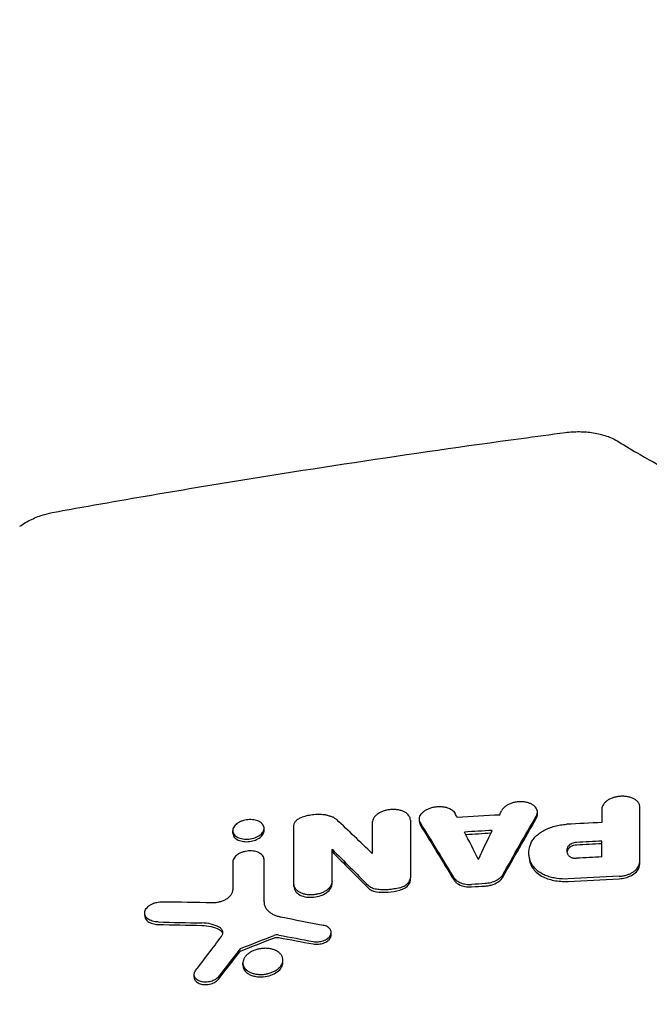
# Model space of a CAD drawing. Units: millimetres. Extents: x -2947 to 3794, y -2527 to 2527.
# Drawn here: x -1480 to -1296, y 1094 to 1381 of the extents above; entities that cross this region are included whole.
import ezdxf

# ---------------------------------------------------------------- set-up
doc = ezdxf.new("R2010")
doc.units = ezdxf.units.MM
doc.header["$LTSCALE"] = 20
doc.linetypes.add('HIDDEN', pattern=[9.525, 6.35, -3.175])
doc.layers.add('2d', color=230, linetype='Continuous')
doc.layers.add('EN-SafetyZone', color=93, linetype='HIDDEN')

msp = doc.modelspace()

# ---------------------------------------------------------------- linework, layer by layer
at = {"layer": '2d'}
for p, q in [((-1363.07, 1147.57), (-1363.07, 1148.26)), ((-1328.68, 1149.61), (-1328.68, 1150.3)), ((-1408.36, 1144.9), (-1408.36, 1145.61)), ((-1417.48, 1144.23), (-1417.48, 1144.92)), ((-1331.15, 1137.74), (-1331.15, 1138.4)), ((-1298.77, 1135.99), (-1298.77, 1136.7)), ((-1365.7, 1130.5), (-1365.7, 1131.21)), ((-1399.65, 1128.63), (-1399.65, 1129.34)), ((-1388.55, 1129.41), (-1388.55, 1130.13)), ((-1443.15, 1120.18), (-1443.15, 1120.89)), ((-1388.79, 1114.54), (-1388.79, 1115.25)), ((-1414.52, 1105.66), (-1414.52, 1106.37)), ((-1402.85, 1106.53), (-1402.85, 1107.24)), ((-1428.74, 1102.21), (-1428.74, 1102.93))]:
    msp.add_line(p, q, dxfattribs=at)
for points, knots in [([(-1469.47, 1237.77), (-1466.19, 1238.36), (-1462.92, 1238.95), (-1449.82, 1241.27), (-1439.98, 1242.96), (-1414.12, 1247.28), (-1398.09, 1249.84), (-1365.85, 1254.71), (-1349.64, 1257.04), (-1329.11, 1259.82), (-1324.8, 1260.4), (-1320.48, 1260.97)], [0, 0, 0, 0, 10.000014, 10.000014, 40.000396, 40.000396, 88.834528, 88.834528, 138.07883, 138.07883, 151.177714, 151.177714, 151.177714, 151.177714]), ([(-1320.48, 1260.97), (-1319.81, 1261.06), (-1319.13, 1261.12), (-1317.76, 1261.21), (-1317.08, 1261.23), (-1315.04, 1261.21), (-1313.69, 1261.11), (-1311.05, 1260.69), (-1309.76, 1260.37), (-1307.29, 1259.51), (-1306.08, 1258.95), (-1304.97, 1258.27)], [0, 0, 0, 0, 2.044821, 2.044821, 4.091186, 4.091186, 8.188724, 8.188724, 12.292948, 12.292948, 16.474953, 16.474953, 16.474953, 16.474953]), ([(-1304.97, 1258.27), (-1302.94, 1257.02), (-1300.87, 1255.78), (-1295.26, 1252.52), (-1291.65, 1250.52), (-1284.27, 1246.61), (-1280.49, 1244.69), (-1272.78, 1240.97), (-1268.84, 1239.15), (-1260.82, 1235.63), (-1256.73, 1233.92), (-1248.43, 1230.61), (-1244.22, 1229.01), (-1235.68, 1225.94), (-1231.35, 1224.46), (-1222.59, 1221.63), (-1218.15, 1220.27), (-1209.19, 1217.7), (-1204.67, 1216.47), (-1195.55, 1214.15), (-1190.95, 1213.06), (-1181.68, 1211), (-1177.01, 1210.04), (-1167.63, 1208.26), (-1162.9, 1207.44), (-1153.43, 1205.93), (-1148.66, 1205.24), (-1139.11, 1204.01), (-1134.32, 1203.46), (-1124.71, 1202.51), (-1119.89, 1202.1), (-1110.25, 1201.43), (-1105.41, 1201.16), (-1095.75, 1200.77), (-1090.91, 1200.64), (-1081.25, 1200.52), (-1076.43, 1200.53), (-1066.78, 1200.69), (-1061.95, 1200.84), (-1052.34, 1201.28), (-1047.54, 1201.57), (-1037.98, 1202.28), (-1033.2, 1202.7), (-1023.7, 1203.69), (-1018.96, 1204.24), (-1009.54, 1205.5), (-1004.85, 1206.19), (-995.52, 1207.71), (-990.88, 1208.53), (-981.67, 1210.31), (-977.09, 1211.27), (-968.01, 1213.3), (-963.5, 1214.39), (-954.57, 1216.67), (-950.15, 1217.88), (-941.38, 1220.42), (-937.05, 1221.75), (-928.47, 1224.52), (-924.24, 1225.97), (-915.88, 1228.98), (-911.75, 1230.54), (-903.63, 1233.77), (-899.63, 1235.44), (-891.77, 1238.88), (-887.9, 1240.65), (-880.32, 1244.29), (-876.6, 1246.16), (-869.33, 1249.99), (-865.77, 1251.95), (-859.83, 1255.37), (-857.4, 1256.81), (-855.03, 1258.27)], [0, 0, 0, 0, 10.00105, 10.00105, 26.596568, 26.596568, 43.037516, 43.037516, 59.335576, 59.335576, 75.46148, 75.46148, 91.420169, 91.420169, 107.186804, 107.186804, 122.801891, 122.801891, 138.222308, 138.222308, 153.495668, 153.495668, 168.610265, 168.610265, 183.585055, 183.585055, 198.42303, 198.42303, 213.15695, 213.15695, 227.795646, 227.795646, 242.362574, 242.362574, 256.881652, 256.881652, 271.352573, 271.352573, 285.839939, 285.839939, 300.31375, 300.31375, 314.841077, 314.841077, 329.414091, 329.414091, 344.068589, 344.068589, 358.811497, 358.811497, 373.664019, 373.664019, 388.654011, 388.654011, 403.769892, 403.769892, 419.051179, 419.051179, 434.489352, 434.489352, 450.102469, 450.102469, 465.865287, 465.865287, 481.824744, 481.824744, 497.929529, 497.929529, 514.221925, 514.221925, 525.91355, 525.91355, 525.91355, 525.91355]), ([(-1479.6, 1233.63), (-1478.54, 1234.39), (-1477.39, 1235.06), (-1474.94, 1236.22), (-1473.64, 1236.71), (-1471.37, 1237.37), (-1470.42, 1237.6), (-1469.47, 1237.77)], [0, 0, 0, 0, 4.17384, 4.17384, 8.416603, 8.416603, 11.334184, 11.334184, 11.334184, 11.334184]), ([(-1298.77, 1151.75), (-1298.77, 1151.98), (-1298.81, 1152.2), (-1298.91, 1152.52), (-1298.96, 1152.63), (-1299.06, 1152.84), (-1299.12, 1152.94), (-1299.33, 1153.24), (-1299.5, 1153.43), (-1299.9, 1153.79), (-1300.13, 1153.95), (-1300.64, 1154.25), (-1300.91, 1154.38), (-1301.37, 1154.54), (-1301.52, 1154.59), (-1301.84, 1154.68), (-1302.01, 1154.72), (-1302.51, 1154.83), (-1302.85, 1154.88), (-1303.57, 1154.94), (-1303.93, 1154.94), (-1304.47, 1154.92), (-1304.66, 1154.9), (-1305.02, 1154.86), (-1305.2, 1154.84), (-1305.74, 1154.74), (-1306.09, 1154.66), (-1306.76, 1154.45), (-1307.09, 1154.33), (-1307.7, 1154.05), (-1307.98, 1153.9), (-1308.37, 1153.64), (-1308.5, 1153.54), (-1308.73, 1153.36), (-1308.83, 1153.26), (-1309.04, 1153.06), (-1309.13, 1152.96), (-1309.3, 1152.75), (-1309.38, 1152.65), (-1309.59, 1152.32), (-1309.69, 1152.1), (-1309.84, 1151.65), (-1309.88, 1151.42), (-1309.88, 1151.19)], [0, 0, 0, 0, 0.00108961, 0.00108961, 0.00163441, 0.00163441, 0.00217921, 0.00217921, 0.00326882, 0.00326882, 0.00435843, 0.00435843, 0.00544803, 0.00544803, 0.00599284, 0.00599284, 0.00653764, 0.00653764, 0.00762725, 0.00762725, 0.00871685, 0.00871685, 0.00926166, 0.00926166, 0.00980646, 0.00980646, 0.01089607, 0.01089607, 0.01198567, 0.01198567, 0.01307528, 0.01307528, 0.01362008, 0.01362008, 0.01416489, 0.01416489, 0.01470969, 0.01470969, 0.01525449, 0.01525449, 0.0163441, 0.0163441, 0.01743371, 0.01743371, 0.01743371, 0.01743371]), ([(-1365.7, 1147.99), (-1365.7, 1148.21), (-1365.73, 1148.43), (-1365.84, 1148.76), (-1365.89, 1148.86), (-1365.99, 1149.07), (-1366.05, 1149.18), (-1366.26, 1149.48), (-1366.43, 1149.66), (-1366.83, 1150.01), (-1367.06, 1150.17), (-1367.56, 1150.46), (-1367.84, 1150.58), (-1368.29, 1150.74), (-1368.45, 1150.79), (-1368.77, 1150.88), (-1368.93, 1150.91), (-1369.43, 1151.01), (-1369.78, 1151.06), (-1370.49, 1151.1), (-1370.85, 1151.1), (-1371.39, 1151.07), (-1371.57, 1151.05), (-1371.94, 1151.01), (-1372.12, 1150.98), (-1372.66, 1150.88), (-1373.01, 1150.79), (-1373.68, 1150.58), (-1374.01, 1150.45), (-1374.62, 1150.16), (-1374.9, 1150), (-1375.29, 1149.73), (-1375.41, 1149.64), (-1375.64, 1149.45), (-1375.86, 1149.25), (-1376.05, 1149.05), (-1376.22, 1148.83), (-1376.3, 1148.73), (-1376.51, 1148.4), (-1376.61, 1148.17), (-1376.76, 1147.72), (-1376.8, 1147.49), (-1376.8, 1147.26)], [0, 0, 0, 0, 0.00108976, 0.00108976, 0.00163464, 0.00163464, 0.00217952, 0.00217952, 0.00326927, 0.00326927, 0.00435903, 0.00435903, 0.00544879, 0.00544879, 0.00599367, 0.00599367, 0.00653855, 0.00653855, 0.00762831, 0.00762831, 0.00871806, 0.00871806, 0.00926294, 0.00926294, 0.00980782, 0.00980782, 0.01089758, 0.01089758, 0.01198734, 0.01198734, 0.0130771, 0.0130771, 0.01362197, 0.01362197, 0.01416685, 0.01471173, 0.01471173, 0.01525661, 0.01525661, 0.01634637, 0.01634637, 0.01743613, 0.01743613, 0.01743613, 0.01743613]), ([(-1362.74, 1147.15), (-1362.87, 1147.35), (-1362.95, 1147.56), (-1363.03, 1147.88), (-1363.05, 1147.99), (-1363.07, 1148.2), (-1363.07, 1148.32), (-1363.05, 1148.65), (-1363, 1148.87), (-1362.83, 1149.31), (-1362.71, 1149.53), (-1362.41, 1149.95), (-1362.23, 1150.15), (-1361.9, 1150.43), (-1361.79, 1150.53), (-1361.55, 1150.71), (-1361.29, 1150.88), (-1361.02, 1151.03), (-1360.73, 1151.18), (-1360.58, 1151.25), (-1360.11, 1151.45), (-1359.79, 1151.56), (-1359.12, 1151.75), (-1358.77, 1151.82), (-1358.06, 1151.92), (-1357.71, 1151.94), (-1356.99, 1151.95), (-1356.64, 1151.94), (-1356.13, 1151.88), (-1355.97, 1151.86), (-1355.64, 1151.8), (-1355.47, 1151.77), (-1355, 1151.64), (-1354.7, 1151.54), (-1354.15, 1151.3), (-1353.89, 1151.16), (-1353.44, 1150.86), (-1353.24, 1150.69), (-1352.9, 1150.33), (-1352.75, 1150.13), (-1352.65, 1149.93)], [0, 0, 0, 0, 0.00106462, 0.00106462, 0.00159693, 0.00159693, 0.00212924, 0.00212924, 0.00319386, 0.00319386, 0.00425849, 0.00425849, 0.00532311, 0.00532311, 0.00585542, 0.00585542, 0.00638773, 0.00692004, 0.00692004, 0.00745235, 0.00745235, 0.00851697, 0.00851697, 0.00958159, 0.00958159, 0.01064621, 0.01064621, 0.01171084, 0.01171084, 0.01224315, 0.01224315, 0.01277546, 0.01277546, 0.01384008, 0.01384008, 0.0149047, 0.0149047, 0.01596932, 0.01596932, 0.01703394, 0.01703394, 0.01703394, 0.01703394]), ([(-1329.01, 1149.15), (-1328.89, 1149.37), (-1328.8, 1149.59), (-1328.72, 1149.92), (-1328.7, 1150.03), (-1328.68, 1150.25), (-1328.68, 1150.36), (-1328.7, 1150.69), (-1328.75, 1150.9), (-1328.92, 1151.32), (-1329.04, 1151.53), (-1329.34, 1151.9), (-1329.52, 1152.08), (-1329.94, 1152.41), (-1330.18, 1152.56), (-1330.58, 1152.76), (-1330.71, 1152.82), (-1331, 1152.93), (-1331.15, 1152.99), (-1331.6, 1153.13), (-1331.92, 1153.2), (-1332.59, 1153.31), (-1332.94, 1153.34), (-1333.64, 1153.36), (-1334, 1153.35), (-1334.53, 1153.3), (-1334.71, 1153.27), (-1335.06, 1153.22), (-1335.23, 1153.19), (-1335.75, 1153.07), (-1336.08, 1152.97), (-1336.72, 1152.74), (-1337.02, 1152.6), (-1337.58, 1152.3), (-1337.84, 1152.13), (-1338.3, 1151.76), (-1338.51, 1151.57), (-1338.85, 1151.16), (-1339, 1150.95), (-1339.11, 1150.73)], [0, 0, 0, 0, 0.00106427, 0.00106427, 0.00159641, 0.00159641, 0.00212855, 0.00212855, 0.00319282, 0.00319282, 0.00425709, 0.00425709, 0.00532136, 0.00532136, 0.00638564, 0.00638564, 0.00691777, 0.00691777, 0.00744991, 0.00744991, 0.00851418, 0.00851418, 0.00957845, 0.00957845, 0.01064273, 0.01064273, 0.01117486, 0.01117486, 0.011707, 0.011707, 0.01277127, 0.01277127, 0.01383554, 0.01383554, 0.01489982, 0.01489982, 0.01596409, 0.01596409, 0.01702836, 0.01702836, 0.01702836, 0.01702836]), ([(-1408.36, 1145.45), (-1408.35, 1145.64), (-1408.36, 1145.82), (-1408.44, 1146.19), (-1408.52, 1146.36), (-1408.71, 1146.7), (-1408.83, 1146.86), (-1409.13, 1147.16), (-1409.3, 1147.29), (-1409.69, 1147.54), (-1409.91, 1147.65), (-1410.39, 1147.84), (-1410.64, 1147.92), (-1411.17, 1148.04), (-1411.45, 1148.09), (-1412.03, 1148.14), (-1412.32, 1148.15), (-1412.92, 1148.13), (-1413.22, 1148.1), (-1413.81, 1148.01), (-1414.1, 1147.94), (-1414.67, 1147.78), (-1414.94, 1147.68), (-1415.46, 1147.46), (-1415.71, 1147.33), (-1416.16, 1147.05), (-1416.36, 1146.89), (-1416.72, 1146.57), (-1416.88, 1146.4), (-1417.27, 1145.86), (-1417.43, 1145.48), (-1417.47, 1145.11)], [0.01433374, 0.01433374, 0.01433374, 0.01433374, 0.01522963, 0.01522963, 0.01612553, 0.01612553, 0.01702142, 0.01702142, 0.01791731, 0.01791731, 0.0188132, 0.0188132, 0.0197091, 0.0197091, 0.02060499, 0.02060499, 0.02150088, 0.02150088, 0.02239677, 0.02239677, 0.02329267, 0.02329267, 0.02418856, 0.02418856, 0.02508445, 0.02508445, 0.02598034, 0.02598034, 0.02687624, 0.02687624, 0.02866802, 0.02866802, 0.02866802, 0.02866802]), ([(-1399.65, 1146.45), (-1399.65, 1146.68), (-1399.59, 1146.92), (-1399.43, 1147.27), (-1399.36, 1147.38), (-1399.2, 1147.61), (-1399.11, 1147.71), (-1398.91, 1147.92), (-1398.79, 1148.03), (-1398.54, 1148.22), (-1398.4, 1148.31), (-1397.97, 1148.57), (-1397.64, 1148.71), (-1397.29, 1148.83)], [0, 0, 0, 0, 0.001126207, 0.001126207, 0.00168931, 0.00168931, 0.002252413, 0.002252413, 0.002815517, 0.002815517, 0.00337862, 0.00337862, 0.004504827, 0.004504827, 0.004504827, 0.004504827]), ([(-1390.35, 1149.48), (-1390.91, 1149.55), (-1391.49, 1149.6), (-1392.66, 1149.62), (-1393.25, 1149.6), (-1394.42, 1149.49), (-1395.01, 1149.41), (-1396.17, 1149.17), (-1396.74, 1149.01), (-1397.29, 1148.83)], [0, 0, 0, 0, 0.00178589, 0.00178589, 0.003571779, 0.003571779, 0.005357669, 0.005357669, 0.007143558, 0.007143558, 0.007143558, 0.007143558]), ([(-1390.35, 1149.48), (-1390.02, 1149.43), (-1389.7, 1149.36), (-1389.09, 1149.2), (-1388.8, 1149.1), (-1388.27, 1148.87), (-1388.02, 1148.74), (-1387.56, 1148.45), (-1387.35, 1148.29), (-1387.17, 1148.12)], [0, 0, 0, 0, 0.001051692, 0.001051692, 0.002103385, 0.002103385, 0.003155077, 0.003155077, 0.004206769, 0.004206769, 0.004206769, 0.004206769]), ([(-1329.01, 1148.44), (-1328.86, 1148.7), (-1328.76, 1148.98), (-1328.69, 1149.37), (-1328.68, 1149.49), (-1328.68, 1149.61)], [-39.473757, -39.473757, -39.473757, -39.473757, -33.950571, -33.950571, -31.625311, -31.625311, -31.625311, -31.625311]), ([(-1417.47, 1145.11), (-1417.49, 1144.92), (-1417.47, 1144.73), (-1417.39, 1144.37), (-1417.32, 1144.2), (-1417.12, 1143.86), (-1417, 1143.7), (-1416.7, 1143.4), (-1416.53, 1143.26), (-1416.14, 1143.02), (-1415.92, 1142.91), (-1415.45, 1142.72), (-1415.19, 1142.64), (-1414.66, 1142.52), (-1414.38, 1142.47), (-1413.8, 1142.42), (-1413.51, 1142.41), (-1412.92, 1142.43), (-1412.61, 1142.46), (-1412.02, 1142.55), (-1411.73, 1142.62), (-1411.16, 1142.78), (-1410.89, 1142.88), (-1410.37, 1143.11), (-1410.13, 1143.23), (-1409.67, 1143.51), (-1409.47, 1143.67), (-1409.11, 1143.99), (-1408.95, 1144.17), (-1408.69, 1144.52), (-1408.58, 1144.71), (-1408.43, 1145.08), (-1408.38, 1145.27), (-1408.36, 1145.45)], [0, 0, 0, 0, 0.00089586, 0.00089586, 0.00179172, 0.00179172, 0.00268758, 0.00268758, 0.00358344, 0.00358344, 0.00447929, 0.00447929, 0.00537515, 0.00537515, 0.00627101, 0.00627101, 0.00716687, 0.00716687, 0.00806273, 0.00806273, 0.00895859, 0.00895859, 0.00985445, 0.00985445, 0.01075031, 0.01075031, 0.01164616, 0.01164616, 0.01254202, 0.01254202, 0.01343788, 0.01343788, 0.01433374, 0.01433374, 0.01433374, 0.01433374]), ([(-1330.62, 1141.12), (-1330.47, 1141.49), (-1330.27, 1141.85), (-1329.79, 1142.55), (-1329.51, 1142.89), (-1328.85, 1143.55), (-1328.48, 1143.87), (-1327.68, 1144.45), (-1327.24, 1144.73), (-1326.53, 1145.11), (-1326.29, 1145.23), (-1325.79, 1145.46), (-1325.54, 1145.57), (-1324.76, 1145.87), (-1324.22, 1146.05), (-1323.37, 1146.28), (-1323.08, 1146.35), (-1322.51, 1146.47), (-1322.22, 1146.52), (-1321.34, 1146.66), (-1320.75, 1146.72), (-1320.16, 1146.76)], [0, 0, 0, 0, 0.00177086, 0.00177086, 0.00354172, 0.00354172, 0.00531259, 0.00531259, 0.00708345, 0.00708345, 0.00796888, 0.00796888, 0.00885431, 0.00885431, 0.01062517, 0.01062517, 0.0115106, 0.0115106, 0.01239603, 0.01239603, 0.01416689, 0.01416689, 0.01416689, 0.01416689]), ([(-1417.48, 1144.23), (-1417.48, 1144.07), (-1417.45, 1143.91), (-1417.35, 1143.55), (-1417.26, 1143.35), (-1416.93, 1142.88), (-1416.63, 1142.59), (-1415.78, 1142.1), (-1415.26, 1141.93), (-1414.27, 1141.73), (-1413.71, 1141.67), (-1412.43, 1141.75), (-1411.82, 1141.86), (-1410.77, 1142.2), (-1410.27, 1142.42), (-1409.38, 1142.99), (-1409.03, 1143.33), (-1408.54, 1144.03), (-1408.4, 1144.38), (-1408.36, 1144.74)], [-19.515277, -19.515277, -19.515277, -19.515277, -17.946438, -17.946438, -15.840484, -15.840484, -12.731018, -12.731018, -9.731675, -9.731675, -7.404961, -7.404961, -5.325352, -5.325352, -3.499526, -3.499526, -1.707574, -1.707574, 0, 0, 0, 0]), ([(-1330.07, 1134.79), (-1330.38, 1135.28), (-1330.62, 1135.79), (-1330.97, 1136.83), (-1331.08, 1137.36), (-1331.22, 1138.97), (-1331.05, 1140.05), (-1330.62, 1141.12)], [0, 0, 0, 0, 0.00258352, 0.00258352, 0.00516704, 0.00516704, 0.01033407, 0.01033407, 0.01033407, 0.01033407]), ([(-1319.62, 1137.72), (-1319.76, 1137.93), (-1319.86, 1138.15), (-1320, 1138.6), (-1320.03, 1138.82), (-1320.03, 1139.17), (-1320.02, 1139.28), (-1319.98, 1139.52), (-1319.95, 1139.63), (-1319.83, 1139.98), (-1319.72, 1140.2), (-1319.57, 1140.42)], [0, 0, 0, 0, 0.001108133, 0.001108133, 0.002216266, 0.002216266, 0.002770333, 0.002770333, 0.003324399, 0.003324399, 0.004432532, 0.004432532, 0.004432532, 0.004432532]), ([(-1317.23, 1141.51), (-1317.48, 1141.49), (-1317.72, 1141.46), (-1318.19, 1141.34), (-1318.41, 1141.26), (-1318.72, 1141.12), (-1318.82, 1141.07), (-1319, 1140.96), (-1319.09, 1140.9), (-1319.33, 1140.71), (-1319.47, 1140.57), (-1319.57, 1140.42)], [0, 0, 0, 0, 0.000732943, 0.000732943, 0.001465887, 0.001465887, 0.001832358, 0.001832358, 0.00219883, 0.00219883, 0.002931773, 0.002931773, 0.002931773, 0.002931773]), ([(-1319.57, 1139.71), (-1319.5, 1139.81), (-1319.41, 1139.91), (-1319.21, 1140.09), (-1319.1, 1140.18), (-1318.73, 1140.42), (-1318.44, 1140.55), (-1317.84, 1140.72), (-1317.54, 1140.78), (-1317.23, 1140.79)], [-2.953764, -2.953764, -2.953764, -2.953764, -2.441581, -2.441581, -1.933062, -1.933062, -0.925667, -0.925667, 0, 0, 0, 0]), ([(-1408.37, 1136.48), (-1408.37, 1136.66), (-1408.4, 1136.85), (-1408.52, 1137.2), (-1408.61, 1137.38), (-1408.84, 1137.7), (-1408.97, 1137.86), (-1409.3, 1138.14), (-1409.49, 1138.28), (-1409.9, 1138.51), (-1410.13, 1138.61), (-1410.62, 1138.78), (-1410.89, 1138.85), (-1411.43, 1138.95), (-1411.71, 1138.99), (-1412.3, 1139.02), (-1412.59, 1139.02), (-1413.18, 1138.98), (-1413.48, 1138.94), (-1414.07, 1138.82), (-1414.35, 1138.74), (-1414.91, 1138.56), (-1415.18, 1138.45), (-1415.67, 1138.21), (-1415.91, 1138.08), (-1416.33, 1137.78), (-1416.52, 1137.62), (-1416.85, 1137.28), (-1417, 1137.1), (-1417.23, 1136.74), (-1417.31, 1136.55), (-1417.43, 1136.18), (-1417.46, 1135.98), (-1417.46, 1135.79)], [0, 0, 0, 0, 0.00089238, 0.00089238, 0.00178476, 0.00178476, 0.00267714, 0.00267714, 0.00356952, 0.00356952, 0.00446189, 0.00446189, 0.00535427, 0.00535427, 0.00624665, 0.00624665, 0.00713903, 0.00713903, 0.00803141, 0.00803141, 0.00892379, 0.00892379, 0.00981617, 0.00981617, 0.01070855, 0.01070855, 0.01160092, 0.01160092, 0.0124933, 0.0124933, 0.01338568, 0.01338568, 0.01427806, 0.01427806, 0.01427806, 0.01427806]), ([(-1331.15, 1137.74), (-1331.15, 1137.49), (-1331.14, 1137.25), (-1331, 1135.99), (-1330.65, 1135.01), (-1330.07, 1134.08)], [-6.100351, -6.100351, -6.100351, -6.100351, -4.923301, -4.923301, 0, 0, 0, 0]), ([(-1319.62, 1137.72), (-1319.52, 1137.58), (-1319.39, 1137.45), (-1319.15, 1137.28), (-1319.07, 1137.23), (-1318.88, 1137.13), (-1318.78, 1137.09), (-1318.58, 1137.01), (-1318.47, 1136.98), (-1318.24, 1136.92), (-1318.12, 1136.9), (-1317.76, 1136.85), (-1317.51, 1136.84), (-1317.26, 1136.85)], [0, 0, 0, 0, 0.000754232, 0.000754232, 0.001131348, 0.001131348, 0.001508464, 0.001508464, 0.001885581, 0.001885581, 0.002262697, 0.002262697, 0.003016929, 0.003016929, 0.003016929, 0.003016929]), ([(-1319.74, 1130.84), (-1320.87, 1130.78), (-1321.97, 1130.83), (-1323.3, 1131.02), (-1323.57, 1131.06), (-1324.08, 1131.17), (-1324.34, 1131.22), (-1325.09, 1131.41), (-1325.56, 1131.57), (-1326.48, 1131.92), (-1326.92, 1132.12), (-1327.72, 1132.55), (-1328.09, 1132.79), (-1328.61, 1133.18), (-1328.77, 1133.31), (-1329.08, 1133.59), (-1329.23, 1133.73), (-1329.64, 1134.17), (-1329.88, 1134.47), (-1330.07, 1134.79)], [0, 0, 0, 0, 0.00334039, 0.00334039, 0.00417549, 0.00417549, 0.00501059, 0.00501059, 0.00668078, 0.00668078, 0.00835098, 0.00835098, 0.01002117, 0.01002117, 0.01085627, 0.01085627, 0.01169137, 0.01169137, 0.01336156, 0.01336156, 0.01336156, 0.01336156]), ([(-1330.07, 1134.08), (-1329.79, 1133.62), (-1329.43, 1133.19), (-1328.54, 1132.39), (-1328.03, 1132.02), (-1326.33, 1131.06), (-1325.09, 1130.66), (-1322.56, 1130.15), (-1321.16, 1130.05), (-1319.74, 1130.13)], [-12.296007, -12.296007, -12.296007, -12.296007, -10.268244, -10.268244, -8.224192, -8.224192, -4.252786, -4.252786, 0, 0, 0, 0]), ([(-1304.86, 1131.62), (-1304.51, 1131.64), (-1304.17, 1131.67), (-1303.49, 1131.78), (-1303.16, 1131.86), (-1302.5, 1132.04), (-1302.19, 1132.15), (-1301.59, 1132.4), (-1301.31, 1132.54), (-1300.77, 1132.85), (-1300.53, 1133.01), (-1300.09, 1133.37), (-1299.88, 1133.56), (-1299.54, 1133.96), (-1299.39, 1134.16), (-1299.15, 1134.58), (-1299.06, 1134.8), (-1299, 1135.02)], [0, 0, 0, 0, 0.001032722, 0.001032722, 0.002065444, 0.002065444, 0.003098166, 0.003098166, 0.004130889, 0.004130889, 0.005163611, 0.005163611, 0.006196333, 0.006196333, 0.007229055, 0.007229055, 0.008261777, 0.008261777, 0.008261777, 0.008261777]), ([(-1304.86, 1130.91), (-1304.24, 1130.94), (-1303.63, 1131.03), (-1302.46, 1131.33), (-1301.91, 1131.53), (-1300.77, 1132.1), (-1300.23, 1132.49), (-1299.41, 1133.36), (-1299.14, 1133.83), (-1299, 1134.31)], [-8.306975, -8.306975, -8.306975, -8.306975, -6.459707, -6.459707, -4.63265, -4.63265, -2.290989, -2.290989, 0, 0, 0, 0]), ([(-1299, 1134.31), (-1298.92, 1134.59), (-1298.87, 1134.87), (-1298.79, 1135.43), (-1298.77, 1135.71), (-1298.77, 1135.99)], [-2.673058, -2.673058, -2.673058, -2.673058, -1.327973, -1.327973, 0, 0, 0, 0]), ([(-1368.79, 1128.29), (-1368.34, 1128.41), (-1367.92, 1128.57), (-1367.35, 1128.88), (-1367.17, 1128.99), (-1366.84, 1129.22), (-1366.69, 1129.35), (-1366.41, 1129.61), (-1366.29, 1129.75), (-1366.08, 1130.03), (-1365.99, 1130.17), (-1365.85, 1130.46), (-1365.79, 1130.61), (-1365.72, 1130.91), (-1365.7, 1131.06), (-1365.7, 1131.21)], [0, 0, 0, 0, 0.001407007, 0.001407007, 0.00211051, 0.00211051, 0.002814014, 0.002814014, 0.003517517, 0.003517517, 0.00422102, 0.00422102, 0.004924524, 0.004924524, 0.005628027, 0.005628027, 0.005628027, 0.005628027]), ([(-1352.98, 1131.2), (-1352.78, 1130.88), (-1352.51, 1130.59), (-1352, 1130.2), (-1351.82, 1130.08), (-1351.42, 1129.87), (-1351.2, 1129.77), (-1350.75, 1129.59), (-1350.51, 1129.52), (-1350.01, 1129.39), (-1349.75, 1129.34), (-1349.23, 1129.27), (-1348.95, 1129.25), (-1348.4, 1129.22), (-1348.12, 1129.23), (-1347.84, 1129.24)], [0, 0, 0, 0, 0.001665668, 0.001665668, 0.002498502, 0.002498502, 0.003331336, 0.003331336, 0.004164169, 0.004164169, 0.004997003, 0.004997003, 0.005829837, 0.005829837, 0.006662671, 0.006662671, 0.006662671, 0.006662671]), ([(-1338.78, 1132.05), (-1338.97, 1131.7), (-1339.24, 1131.38), (-1339.75, 1130.93), (-1339.94, 1130.79), (-1340.34, 1130.53), (-1340.55, 1130.4), (-1341.01, 1130.17), (-1341.25, 1130.07), (-1341.75, 1129.89), (-1342, 1129.81), (-1342.53, 1129.67), (-1342.8, 1129.61), (-1343.35, 1129.53), (-1343.63, 1129.5), (-1343.91, 1129.48)], [0, 0, 0, 0, 0.001655707, 0.001655707, 0.00248356, 0.00248356, 0.003311414, 0.003311414, 0.004139267, 0.004139267, 0.004967121, 0.004967121, 0.005794974, 0.005794974, 0.006622828, 0.006622828, 0.006622828, 0.006622828]), ([(-1343.91, 1128.77), (-1343.5, 1128.79), (-1343.1, 1128.84), (-1342.31, 1129), (-1341.92, 1129.11), (-1340.86, 1129.49), (-1340.3, 1129.81), (-1339.39, 1130.5), (-1339.02, 1130.91), (-1338.78, 1131.33)], [-6.120805, -6.120805, -6.120805, -6.120805, -5.088003, -5.088003, -4.063681, -4.063681, -2.100461, -2.100461, 0, 0, 0, 0]), ([(-1388.55, 1130.13), (-1388.55, 1129.89), (-1388.59, 1129.66), (-1388.69, 1129.32), (-1388.74, 1129.2), (-1388.85, 1128.97), (-1388.91, 1128.86), (-1389.12, 1128.52), (-1389.29, 1128.31), (-1389.69, 1127.89), (-1389.93, 1127.7), (-1390.44, 1127.33), (-1390.72, 1127.17), (-1391.18, 1126.94), (-1391.34, 1126.87), (-1391.66, 1126.74), (-1391.99, 1126.62), (-1392.34, 1126.52), (-1392.69, 1126.43), (-1392.86, 1126.39), (-1393.4, 1126.28), (-1393.76, 1126.23), (-1394.48, 1126.18), (-1394.85, 1126.18), (-1395.56, 1126.23), (-1395.9, 1126.27), (-1396.41, 1126.37), (-1396.57, 1126.41), (-1396.89, 1126.49), (-1397.05, 1126.54), (-1397.49, 1126.7), (-1397.77, 1126.82), (-1398.29, 1127.12), (-1398.51, 1127.28), (-1398.81, 1127.54), (-1398.9, 1127.63), (-1399.07, 1127.82), (-1399.15, 1127.92), (-1399.36, 1128.23), (-1399.47, 1128.44), (-1399.61, 1128.88), (-1399.65, 1129.11), (-1399.65, 1129.34)], [0, 0, 0, 0, 0.00108916, 0.00108916, 0.00163374, 0.00163374, 0.00217831, 0.00217831, 0.00326747, 0.00326747, 0.00435663, 0.00435663, 0.00544579, 0.00544579, 0.00599036, 0.00599036, 0.00653494, 0.00707952, 0.00707952, 0.0076241, 0.0076241, 0.00871326, 0.00871326, 0.00980241, 0.00980241, 0.01089157, 0.01089157, 0.01143615, 0.01143615, 0.01198073, 0.01198073, 0.01306988, 0.01306988, 0.01415904, 0.01415904, 0.01470362, 0.01470362, 0.0152482, 0.0152482, 0.01633736, 0.01633736, 0.01742651, 0.01742651, 0.01742651, 0.01742651]), ([(-1399.65, 1128.63), (-1399.65, 1128.36), (-1399.6, 1128.1), (-1399.41, 1127.59), (-1399.26, 1127.35), (-1398.86, 1126.85), (-1398.49, 1126.48), (-1397.3, 1125.88), (-1396.66, 1125.68), (-1395.42, 1125.49), (-1394.72, 1125.44), (-1393.19, 1125.58), (-1392.46, 1125.74), (-1391.36, 1126.14), (-1390.71, 1126.41), (-1389.59, 1127.23), (-1389.2, 1127.66), (-1388.68, 1128.53), (-1388.55, 1128.98), (-1388.55, 1129.41)], [-39.087604, -39.087604, -39.087604, -39.087604, -33.451192, -33.451192, -27.72783, -27.72783, -21.055496, -21.055496, -15.417734, -15.417734, -10.981448, -10.981448, -6.919435, -6.919435, -4.254036, -4.254036, -2.067202, -2.067202, 0, 0, 0, 0]), ([(-1375.62, 1127.84), (-1376.11, 1127.91), (-1376.56, 1128.04), (-1377.35, 1128.39), (-1377.69, 1128.61), (-1377.95, 1128.88)], [0, 0, 0, 0, 0.001545671, 0.001545671, 0.003091341, 0.003091341, 0.003091341, 0.003091341]), ([(-1377.95, 1128.16), (-1377.69, 1127.9), (-1377.35, 1127.68), (-1376.56, 1127.32), (-1376.1, 1127.19), (-1375.62, 1127.12)], [-3.094949, -3.094949, -3.094949, -3.094949, -1.544571, -1.544571, 0, 0, 0, 0]), ([(-1368.79, 1128.29), (-1369.34, 1128.13), (-1369.91, 1128.01), (-1371.06, 1127.81), (-1371.64, 1127.74), (-1372.8, 1127.67), (-1373.38, 1127.66), (-1374.51, 1127.7), (-1375.07, 1127.76), (-1375.62, 1127.84)], [0, 0, 0, 0, 0.001747905, 0.001747905, 0.00349581, 0.00349581, 0.005243715, 0.005243715, 0.006991621, 0.006991621, 0.006991621, 0.006991621]), ([(-1368.79, 1127.57), (-1368.45, 1127.67), (-1368.12, 1127.79), (-1367.51, 1128.07), (-1367.23, 1128.23), (-1366.56, 1128.71), (-1366.24, 1129.05), (-1365.81, 1129.77), (-1365.7, 1130.14), (-1365.7, 1130.5)], [-5.670873, -5.670873, -5.670873, -5.670873, -4.586038, -4.586038, -3.510691, -3.510691, -1.717398, -1.717398, 0, 0, 0, 0]), ([(-1352.98, 1130.49), (-1352.83, 1130.25), (-1352.65, 1130.03), (-1352.21, 1129.63), (-1351.95, 1129.44), (-1351, 1128.92), (-1350.33, 1128.74), (-1349.21, 1128.53), (-1348.52, 1128.49), (-1347.84, 1128.53)], [-5.059445, -5.059445, -5.059445, -5.059445, -4.352574, -4.352574, -3.643281, -3.643281, -2.050081, -2.050081, 0, 0, 0, 0]), ([(-1423.43, 1123.96), (-1423.06, 1123.95), (-1422.7, 1123.97), (-1421.96, 1124.06), (-1421.58, 1124.13), (-1420.87, 1124.31), (-1420.53, 1124.43), (-1420.03, 1124.64), (-1419.87, 1124.71), (-1419.56, 1124.87), (-1419.41, 1124.95), (-1419.13, 1125.13), (-1419, 1125.22), (-1418.74, 1125.41), (-1418.62, 1125.51), (-1418.29, 1125.83), (-1418.1, 1126.04), (-1417.87, 1126.39), (-1417.8, 1126.5), (-1417.68, 1126.74), (-1417.63, 1126.85), (-1417.51, 1127.21), (-1417.46, 1127.44), (-1417.46, 1127.68)], [0, 0, 0, 0, 0.00111396, 0.00111396, 0.00222792, 0.00222792, 0.00334188, 0.00334188, 0.00389886, 0.00389886, 0.00445584, 0.00445584, 0.00501282, 0.00501282, 0.005569801, 0.005569801, 0.006683761, 0.006683761, 0.007240741, 0.007240741, 0.007797721, 0.007797721, 0.008911681, 0.008911681, 0.008911681, 0.008911681]), ([(-1375.62, 1127.12), (-1374.51, 1126.96), (-1373.35, 1126.92), (-1371.03, 1127.07), (-1369.89, 1127.27), (-1368.79, 1127.57)], [-6.998012, -6.998012, -6.998012, -6.998012, -3.470626, -3.470626, 0, 0, 0, 0]), ([(-1439.26, 1118.29), (-1439.56, 1118.29), (-1439.84, 1118.32), (-1440.41, 1118.41), (-1440.68, 1118.47), (-1441.19, 1118.63), (-1441.43, 1118.72), (-1441.87, 1118.94), (-1442.08, 1119.07), (-1442.43, 1119.35), (-1442.58, 1119.5), (-1442.84, 1119.83), (-1442.94, 1120), (-1443.08, 1120.36), (-1443.13, 1120.55), (-1443.16, 1120.93), (-1443.15, 1121.13), (-1443.06, 1121.51), (-1442.98, 1121.71), (-1442.78, 1122.09), (-1442.64, 1122.27), (-1442.33, 1122.63), (-1442.15, 1122.8), (-1441.74, 1123.12), (-1441.52, 1123.27), (-1441.03, 1123.54), (-1440.77, 1123.66), (-1440.22, 1123.86), (-1439.93, 1123.95), (-1439.34, 1124.09), (-1439.05, 1124.14), (-1438.45, 1124.21), (-1438.14, 1124.22), (-1437.84, 1124.21)], [0, 0, 0, 0, 0.00090419, 0.00090419, 0.00180838, 0.00180838, 0.00271257, 0.00271257, 0.00361675, 0.00361675, 0.00452094, 0.00452094, 0.00542513, 0.00542513, 0.00632932, 0.00632932, 0.00723351, 0.00723351, 0.0081377, 0.0081377, 0.00904189, 0.00904189, 0.00994608, 0.00994608, 0.01085026, 0.01085026, 0.01175445, 0.01175445, 0.01265864, 0.01265864, 0.01356283, 0.01356283, 0.01446702, 0.01446702, 0.01446702, 0.01446702]), ([(-1408.37, 1124.14), (-1408.37, 1123.63), (-1408.25, 1123.15), (-1407.91, 1122.45), (-1407.77, 1122.22), (-1407.44, 1121.8), (-1407.25, 1121.59), (-1406.81, 1121.21), (-1406.57, 1121.03), (-1406.04, 1120.69), (-1405.76, 1120.54), (-1405.16, 1120.27), (-1404.84, 1120.14), (-1404.16, 1119.93), (-1403.81, 1119.84), (-1403.44, 1119.77)], [0, 0, 0, 0, 0.002364313, 0.002364313, 0.003546469, 0.003546469, 0.004728626, 0.004728626, 0.005910782, 0.005910782, 0.007092939, 0.007092939, 0.008275095, 0.008275095, 0.009457252, 0.009457252, 0.009457252, 0.009457252]), ([(-1443.15, 1120.18), (-1443.15, 1119.91), (-1443.09, 1119.65), (-1442.88, 1119.17), (-1442.68, 1118.82), (-1441.87, 1118.19), (-1441.4, 1117.97), (-1440.38, 1117.67), (-1439.83, 1117.58), (-1439.26, 1117.57)], [-8.221936, -8.221936, -8.221936, -8.221936, -5.841718, -5.841718, -3.600345, -3.600345, -1.745667, -1.745667, 0, 0, 0, 0]), ([(-1421.48, 1116.8), (-1422.16, 1117.17), (-1422.95, 1117.47), (-1424.65, 1117.88), (-1425.55, 1117.99), (-1426.49, 1118.02)], [0, 0, 0, 0, 0.002875359, 0.002875359, 0.005750717, 0.005750717, 0.005750717, 0.005750717]), ([(-1426.49, 1117.3), (-1425.54, 1117.28), (-1424.63, 1117.16), (-1422.93, 1116.75), (-1422.16, 1116.46), (-1421.48, 1116.09)], [-5.754975, -5.754975, -5.754975, -5.754975, -2.857102, -2.857102, 0, 0, 0, 0]), ([(-1420.77, 1114.05), (-1420.59, 1114.29), (-1420.46, 1114.54), (-1420.34, 1115.06), (-1420.34, 1115.31), (-1420.43, 1115.68), (-1420.48, 1115.8), (-1420.61, 1116.03), (-1420.68, 1116.14), (-1420.87, 1116.35), (-1420.97, 1116.45), (-1421.21, 1116.64), (-1421.34, 1116.72), (-1421.48, 1116.8)], [0, 0, 0, 0, 0.001186121, 0.001186121, 0.002372242, 0.002372242, 0.002965303, 0.002965303, 0.003558363, 0.003558363, 0.004151424, 0.004151424, 0.004744484, 0.004744484, 0.004744484, 0.004744484]), ([(-1394.03, 1112.6), (-1393.79, 1112.56), (-1393.56, 1112.53), (-1393.07, 1112.51), (-1392.82, 1112.51), (-1392.32, 1112.55), (-1392.08, 1112.58), (-1391.59, 1112.68), (-1391.35, 1112.75), (-1390.89, 1112.9), (-1390.67, 1113), (-1390.26, 1113.21), (-1390.07, 1113.33), (-1389.72, 1113.58), (-1389.56, 1113.71), (-1389.28, 1114), (-1389.16, 1114.15), (-1388.98, 1114.46), (-1388.91, 1114.62), (-1388.81, 1114.94), (-1388.79, 1115.11), (-1388.79, 1115.43), (-1388.82, 1115.59), (-1388.92, 1115.89), (-1388.99, 1116.04), (-1389.18, 1116.32), (-1389.3, 1116.45), (-1389.57, 1116.7), (-1389.73, 1116.81), (-1390.08, 1117.01), (-1390.27, 1117.1), (-1390.68, 1117.25), (-1390.9, 1117.31), (-1391.13, 1117.35)], [0, 0, 0, 0, 0.00074505, 0.00074505, 0.00149011, 0.00149011, 0.00223516, 0.00223516, 0.00298022, 0.00298022, 0.00372527, 0.00372527, 0.00447033, 0.00447033, 0.00521538, 0.00521538, 0.00596043, 0.00596043, 0.00670549, 0.00670549, 0.00745054, 0.00745054, 0.0081956, 0.0081956, 0.00894065, 0.00894065, 0.0096857, 0.0096857, 0.01043076, 0.01043076, 0.01117581, 0.01117581, 0.01192087, 0.01192087, 0.01192087, 0.01192087]), ([(-1421.48, 1116.09), (-1421.25, 1115.96), (-1421.05, 1115.82), (-1420.73, 1115.5), (-1420.6, 1115.32), (-1420.46, 1115.03), (-1420.42, 1114.92), (-1420.4, 1114.82)], [-4.318095, -4.318095, -4.318095, -4.318095, -3.520758, -3.520758, -2.728817, -2.728817, -2.290392, -2.290392, -2.290392, -2.290392]), ([(-1405.54, 1113.61), (-1405.41, 1113.66), (-1405.28, 1113.7), (-1405.01, 1113.76), (-1404.87, 1113.78), (-1404.5, 1113.81), (-1404.27, 1113.8), (-1404.06, 1113.76)], [-1.534438, -1.534438, -1.534438, -1.534438, -1.117386, -1.117386, -0.702388, -0.702388, 0, 0, 0, 0]), ([(-1394.03, 1111.89), (-1393.77, 1111.84), (-1393.5, 1111.81), (-1392.94, 1111.79), (-1392.66, 1111.8), (-1391.91, 1111.88), (-1391.45, 1111.99), (-1390.56, 1112.32), (-1390.15, 1112.54), (-1389.58, 1112.97), (-1389.27, 1113.25), (-1388.88, 1113.93), (-1388.79, 1114.24), (-1388.79, 1114.54)], [-18.695229, -18.695229, -18.695229, -18.695229, -16.834647, -16.834647, -14.989463, -14.989463, -11.860409, -11.860409, -8.5503, -8.5503, -6.373423, -6.373423, -4.665591, -4.665591, -4.665591, -4.665591]), ([(-1414.99, 1110.65), (-1415.09, 1110.61), (-1415.17, 1110.56), (-1415.33, 1110.46), (-1415.39, 1110.4), (-1415.44, 1110.33)], [0, 0, 0, 0, 0.0003171694, 0.0003171694, 0.0006343387, 0.0006343387, 0.0006343387, 0.0006343387]), ([(-1415.44, 1109.62), (-1415.37, 1109.7), (-1415.3, 1109.76), (-1415.15, 1109.87), (-1415.05, 1109.91), (-1414.99, 1109.93)], [-0.3090539, -0.3090539, -0.3090539, -0.3090539, -0.2056148, -0.2056148, 0, 0, 0, 0]), ([(-1404.47, 1109.73), (-1404.73, 1109.89), (-1405.02, 1110.03), (-1405.49, 1110.21), (-1405.65, 1110.26), (-1405.98, 1110.36), (-1406.15, 1110.4), (-1406.67, 1110.51), (-1407.03, 1110.56), (-1407.78, 1110.62), (-1408.15, 1110.62), (-1408.72, 1110.59), (-1408.91, 1110.57), (-1409.29, 1110.52), (-1409.48, 1110.49), (-1410.05, 1110.39), (-1410.42, 1110.29), (-1411.13, 1110.06), (-1411.48, 1109.92), (-1412.12, 1109.61), (-1412.43, 1109.44), (-1412.84, 1109.15), (-1412.98, 1109.05), (-1413.23, 1108.84), (-1413.46, 1108.63), (-1413.66, 1108.4), (-1413.85, 1108.17), (-1413.94, 1108.05), (-1414.17, 1107.69), (-1414.29, 1107.45), (-1414.46, 1106.95), (-1414.51, 1106.7), (-1414.53, 1106.2), (-1414.49, 1105.96), (-1414.39, 1105.6), (-1414.35, 1105.48), (-1414.25, 1105.25), (-1414.19, 1105.14), (-1413.98, 1104.81), (-1413.81, 1104.6), (-1413.4, 1104.21), (-1413.17, 1104.04), (-1412.9, 1103.88)], [0.01830514, 0.01830514, 0.01830514, 0.01830514, 0.01944922, 0.01944922, 0.02002125, 0.02002125, 0.02059329, 0.02059329, 0.02173736, 0.02173736, 0.02288143, 0.02288143, 0.02345347, 0.02345347, 0.02402551, 0.02402551, 0.02516958, 0.02516958, 0.02631365, 0.02631365, 0.02745772, 0.02745772, 0.02802976, 0.02802976, 0.0286018, 0.02917383, 0.02917383, 0.02974587, 0.02974587, 0.03088994, 0.03088994, 0.03203401, 0.03203401, 0.03317809, 0.03317809, 0.03375012, 0.03375012, 0.03432216, 0.03432216, 0.03546623, 0.03546623, 0.03661031, 0.03661031, 0.03661031, 0.03661031]), ([(-1412.9, 1103.88), (-1412.64, 1103.72), (-1412.35, 1103.58), (-1411.88, 1103.4), (-1411.72, 1103.35), (-1411.39, 1103.25), (-1411.22, 1103.21), (-1410.69, 1103.1), (-1410.34, 1103.05), (-1409.6, 1102.99), (-1409.21, 1102.99), (-1408.45, 1103.03), (-1408.07, 1103.08), (-1407.51, 1103.19), (-1407.32, 1103.23), (-1406.95, 1103.32), (-1406.77, 1103.38), (-1406.24, 1103.55), (-1405.89, 1103.69), (-1405.24, 1104), (-1404.94, 1104.18), (-1404.52, 1104.46), (-1404.39, 1104.56), (-1404.14, 1104.77), (-1404.02, 1104.88), (-1403.69, 1105.21), (-1403.51, 1105.44), (-1403.2, 1105.92), (-1403.08, 1106.17), (-1402.91, 1106.66), (-1402.86, 1106.91), (-1402.85, 1107.41), (-1402.88, 1107.66), (-1402.98, 1108.01), (-1403.02, 1108.13), (-1403.12, 1108.36), (-1403.19, 1108.47), (-1403.39, 1108.8), (-1403.56, 1109.01), (-1403.97, 1109.4), (-1404.21, 1109.58), (-1404.47, 1109.73)], [0, 0, 0, 0, 0.00114407, 0.00114407, 0.00171611, 0.00171611, 0.00228814, 0.00228814, 0.00343221, 0.00343221, 0.00457629, 0.00457629, 0.00572036, 0.00572036, 0.00629239, 0.00629239, 0.00686443, 0.00686443, 0.0080085, 0.0080085, 0.00915257, 0.00915257, 0.00972461, 0.00972461, 0.01029664, 0.01029664, 0.01144072, 0.01144072, 0.01258479, 0.01258479, 0.01372886, 0.01372886, 0.01487293, 0.01487293, 0.01544497, 0.01544497, 0.016017, 0.016017, 0.01716107, 0.01716107, 0.01830514, 0.01830514, 0.01830514, 0.01830514]), ([(-1414.52, 1105.66), (-1414.52, 1105.16), (-1414.36, 1104.68), (-1413.79, 1103.83), (-1413.4, 1103.46), (-1412.9, 1103.16)], [-4.48858, -4.48858, -4.48858, -4.48858, -2.180798, -2.180798, 0, 0, 0, 0]), ([(-1412.9, 1103.16), (-1412.6, 1102.98), (-1412.27, 1102.83), (-1411.54, 1102.57), (-1411.15, 1102.47), (-1410.11, 1102.29), (-1409.38, 1102.25), (-1407.82, 1102.38), (-1407.05, 1102.55), (-1405.79, 1103.01), (-1405.13, 1103.3), (-1403.98, 1104.15), (-1403.56, 1104.61), (-1403.03, 1105.51), (-1402.86, 1105.99), (-1402.85, 1106.52), (-1402.85, 1106.52), (-1402.85, 1106.53)], [-26.860405, -26.860405, -26.860405, -26.860405, -24.136037, -24.136037, -21.391569, -21.391569, -17.171501, -17.171501, -13.023728, -13.023728, -9.79901, -9.79901, -6.918267, -6.918267, -4.504673, -4.504673, -4.483396, -4.483396, -4.483396, -4.483396]), ([(-1421.62, 1102.34), (-1421.74, 1102.18), (-1421.88, 1102.04), (-1422.19, 1101.77), (-1422.37, 1101.64), (-1422.75, 1101.4), (-1422.96, 1101.29), (-1423.39, 1101.11), (-1423.62, 1101.03), (-1424.1, 1100.9), (-1424.34, 1100.85), (-1424.83, 1100.78), (-1425.08, 1100.76), (-1425.57, 1100.75), (-1425.81, 1100.76), (-1426.28, 1100.81), (-1426.51, 1100.86), (-1426.94, 1100.97), (-1427.15, 1101.04), (-1427.53, 1101.22), (-1427.71, 1101.32), (-1428.02, 1101.54), (-1428.16, 1101.66), (-1428.4, 1101.92), (-1428.5, 1102.06), (-1428.65, 1102.36), (-1428.7, 1102.51), (-1428.75, 1102.82), (-1428.75, 1102.99), (-1428.71, 1103.31), (-1428.66, 1103.47), (-1428.53, 1103.79), (-1428.43, 1103.95), (-1428.32, 1104.11)], [0, 0, 0, 0, 0.00074063, 0.00074063, 0.00148127, 0.00148127, 0.0022219, 0.0022219, 0.00296253, 0.00296253, 0.00370317, 0.00370317, 0.0044438, 0.0044438, 0.00518443, 0.00518443, 0.00592507, 0.00592507, 0.0066657, 0.0066657, 0.00740633, 0.00740633, 0.00814697, 0.00814697, 0.0088876, 0.0088876, 0.00962823, 0.00962823, 0.01036887, 0.01036887, 0.0111095, 0.0111095, 0.01185014, 0.01185014, 0.01185014, 0.01185014]), ([(-1428.74, 1102.21), (-1428.74, 1101.98), (-1428.69, 1101.71), (-1428.38, 1101.14), (-1428.12, 1100.87), (-1427.47, 1100.45), (-1427.09, 1100.29), (-1426.22, 1100.07), (-1425.72, 1100.03), (-1424.89, 1100.05), (-1424.39, 1100.1), (-1423.33, 1100.4), (-1422.88, 1100.6), (-1422.14, 1101.07), (-1421.84, 1101.33), (-1421.62, 1101.62)], [-15.866641, -15.866641, -15.866641, -15.866641, -13.229729, -13.229729, -10.351834, -10.351834, -7.666261, -7.666261, -4.767638, -4.767638, -2.922975, -2.922975, -1.416531, -1.416531, 0, 0, 0, 0])]:
    msp.add_open_spline(points, degree=3, knots=knots, dxfattribs=at)
for points in [[(-1309.88, 1151.19), (-1309.88, 1149.9), (-1309.88, 1148.6), (-1309.88, 1147.3)], [(-1298.77, 1136.7), (-1298.77, 1141.76), (-1298.77, 1146.78), (-1298.77, 1151.75)], [(-1376.8, 1138.25), (-1380.26, 1141.57), (-1383.71, 1144.85), (-1387.17, 1148.12)], [(-1352.08, 1148.83), (-1352.27, 1149.2), (-1352.46, 1149.56), (-1352.65, 1149.93)], [(-1352.08, 1148.83), (-1347.94, 1149.08), (-1343.81, 1149.33), (-1339.67, 1149.57)], [(-1339.67, 1149.57), (-1339.48, 1149.96), (-1339.3, 1150.34), (-1339.11, 1150.73)], [(-1338.78, 1132.05), (-1335.52, 1137.8), (-1332.26, 1143.51), (-1329.01, 1149.15)], [(-1338.78, 1131.33), (-1335.52, 1137.08), (-1332.27, 1142.79), (-1329.01, 1148.44)], [(-1399.65, 1129.34), (-1399.65, 1135.1), (-1399.65, 1140.8), (-1399.65, 1146.45)], [(-1376.8, 1147.26), (-1376.8, 1144.27), (-1376.8, 1141.27), (-1376.8, 1138.25)], [(-1365.7, 1147.99), (-1365.7, 1142.45), (-1365.7, 1136.86), (-1365.7, 1131.21)], [(-1363.07, 1147.57), (-1363.07, 1147.17), (-1362.96, 1146.79), (-1362.74, 1146.43)], [(-1352.98, 1131.2), (-1356.23, 1136.57), (-1359.49, 1141.89), (-1362.74, 1147.15)], [(-1362.74, 1146.43), (-1359.49, 1141.17), (-1356.23, 1135.85), (-1352.98, 1130.49)], [(-1309.88, 1147.3), (-1313.3, 1147.12), (-1316.73, 1146.94), (-1320.16, 1146.76)], [(-1408.36, 1144.74), (-1408.36, 1144.79), (-1408.36, 1144.84), (-1408.36, 1144.9)], [(-1341.83, 1144.99), (-1344.53, 1144.83), (-1347.22, 1144.67), (-1349.92, 1144.51)], [(-1345.88, 1136.55), (-1347.22, 1139.22), (-1348.57, 1141.87), (-1349.92, 1144.51)], [(-1349.56, 1143.82), (-1347.1, 1143.96), (-1344.65, 1144.11), (-1342.19, 1144.25)], [(-1345.88, 1136.55), (-1344.53, 1139.38), (-1343.18, 1142.19), (-1341.83, 1144.99)], [(-1388.55, 1139.52), (-1385.02, 1136), (-1381.48, 1132.45), (-1377.95, 1128.88)], [(-1388.55, 1130.13), (-1388.55, 1133.27), (-1388.55, 1136.41), (-1388.55, 1139.52)], [(-1320, 1138.66), (-1319.94, 1139.02), (-1319.8, 1139.37), (-1319.57, 1139.71)], [(-1309.88, 1141.89), (-1312.33, 1141.77), (-1314.78, 1141.64), (-1317.23, 1141.51)], [(-1317.23, 1140.79), (-1314.78, 1140.92), (-1312.33, 1141.05), (-1309.88, 1141.18)], [(-1309.88, 1137.24), (-1309.88, 1138.79), (-1309.88, 1140.34), (-1309.88, 1141.89)], [(-1388.55, 1138.8), (-1385.03, 1135.3), (-1381.49, 1131.75), (-1377.95, 1128.16)], [(-1309.88, 1137.24), (-1312.34, 1137.11), (-1314.8, 1136.98), (-1317.26, 1136.85)], [(-1299, 1135.02), (-1298.85, 1135.58), (-1298.77, 1136.14), (-1298.77, 1136.7)], [(-1417.46, 1135.79), (-1417.46, 1133.1), (-1417.46, 1130.4), (-1417.46, 1127.68)], [(-1408.37, 1124.14), (-1408.37, 1128.28), (-1408.37, 1132.39), (-1408.37, 1136.48)], [(-1304.86, 1131.62), (-1309.82, 1131.37), (-1314.78, 1131.11), (-1319.74, 1130.84)], [(-1319.74, 1130.13), (-1314.78, 1130.4), (-1309.82, 1130.65), (-1304.86, 1130.91)], [(-1343.91, 1129.48), (-1345.22, 1129.4), (-1346.53, 1129.32), (-1347.84, 1129.24)], [(-1347.84, 1128.53), (-1346.53, 1128.61), (-1345.22, 1128.69), (-1343.91, 1128.77)], [(-1437.84, 1124.21), (-1433.04, 1124.14), (-1428.24, 1124.05), (-1423.43, 1123.96)], [(-1403.44, 1119.77), (-1399.34, 1118.97), (-1395.24, 1118.17), (-1391.13, 1117.35)], [(-1439.26, 1118.29), (-1435, 1118.2), (-1430.75, 1118.11), (-1426.49, 1118.02)], [(-1439.26, 1117.57), (-1435.01, 1117.49), (-1430.76, 1117.4), (-1426.49, 1117.3)], [(-1428.32, 1104.11), (-1425.8, 1107.44), (-1423.29, 1110.75), (-1420.77, 1114.05)], [(-1414.99, 1110.65), (-1411.84, 1111.88), (-1408.69, 1113.11), (-1405.54, 1114.33)], [(-1414.99, 1109.93), (-1411.84, 1111.16), (-1408.69, 1112.39), (-1405.54, 1113.61)], [(-1404.06, 1114.47), (-1404.53, 1114.56), (-1405.08, 1114.51), (-1405.54, 1114.33)], [(-1404.06, 1114.47), (-1400.71, 1113.85), (-1397.37, 1113.23), (-1394.03, 1112.6)], [(-1404.06, 1113.76), (-1400.71, 1113.14), (-1397.37, 1112.52), (-1394.03, 1111.89)], [(-1415.44, 1110.33), (-1417.5, 1107.68), (-1419.56, 1105.01), (-1421.62, 1102.34)], [(-1421.62, 1101.62), (-1419.56, 1104.29), (-1417.5, 1106.96), (-1415.44, 1109.62)]]:
    msp.add_open_spline(points, degree=3, dxfattribs=at)
at = {"layer": 'EN-SafetyZone', "flags": 128}
msp.add_lwpolyline([(1447, -2527), (713, -2527, -0.124473), (0, -2346.71, -0.124473), (-713, -2527), (-1447, -2527, -0.414214), (-2947, -1027), (-2947, -293), (-2947, 367), (-2947, 1027, -0.414214), (-1447, 2527), (-713, 2527, -0.124473), (0, 2346.71, -0.124473), (713, 2527), (1447, 2527, -0.239605), (2658.94, 1910.85), (2794.23, 1910.85, -0.414214), (3794.23, 910.85), (3794.23, 409.15, -0.369973), (2947, -579.11), (2947, -1027, -0.414214)], format="xyb", close=True, dxfattribs=at)

doc.saveas('drawing.dxf')
